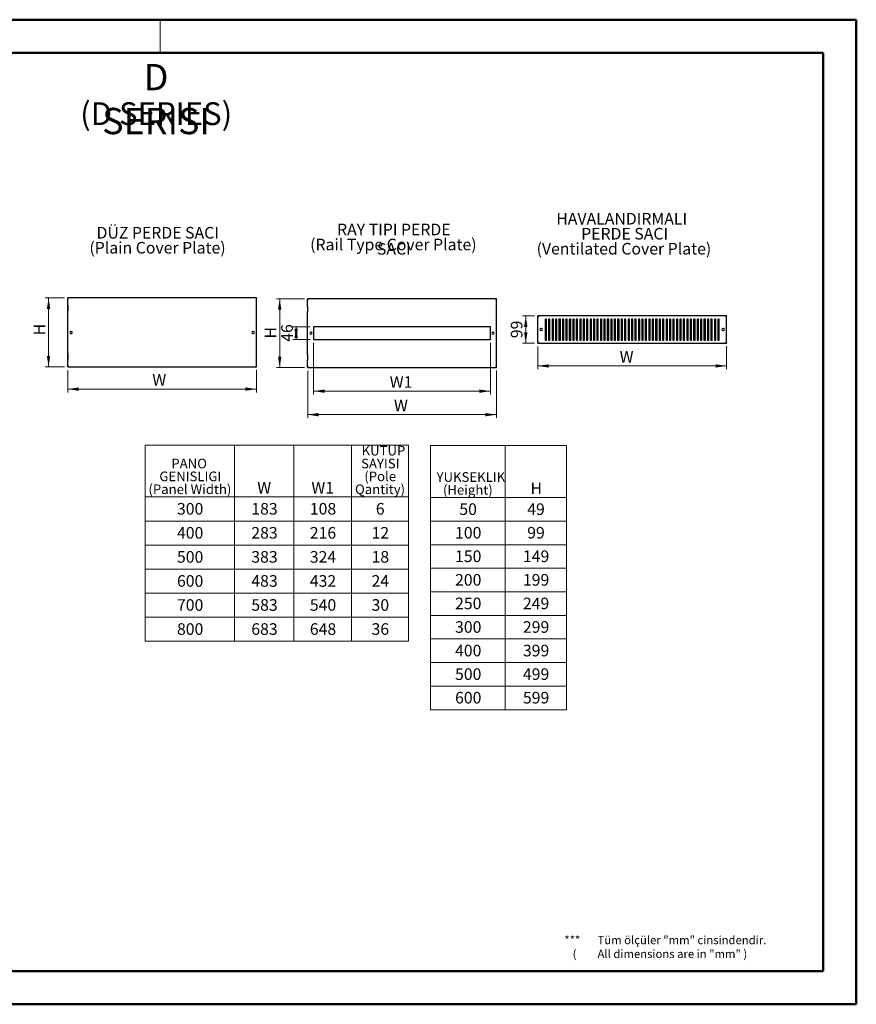
# Model space of a CAD drawing. Units: millimetres. Extents: x 1 to 5041, y 3 to 3567.
# Drawn here: x 2012 to 5041, y 3 to 3567 of the extents above; entities that cross this region are included whole.
import ezdxf

# ---------------------------------------------------------------- set-up
doc = ezdxf.new("R2010")
doc.units = ezdxf.units.MM
doc.header["$LTSCALE"] = 12
doc.styles.add('SLDTEXTSTYLE0', font='TXT', dxfattribs={"width": 0.75})
doc.styles.add('SLDTEXTSTYLE1', font='TXT', dxfattribs={"width": 0.75, "bigfont": 'bigfont'})
doc.dimstyles.new('SLDDIMSTYLE0', dxfattribs={"dimtxt": 42, "dimasz": 39.624, "dimexe": 0, "dimexo": 0.0625, "dimgap": 10.5, "dimtad": 1, "dimrnd": 1e-09, "dimzin": 12, "dimdsep": 46, "dimtxsty": 'SLDTEXTSTYLE0', "dimsah": 1, "dimcen": 0.09, "dimadec": 0, "dimazin": 3, "dimtfac": 1, "dimtofl": 0, "dimtmove": 0, "dimatfit": 3, "dimfxl": 1, "dimfrac": 2, "dimtolj": 1, "dimtzin": 12, "dimarcsym": 0})
doc.dimstyles.new('SLDDIMSTYLE1', dxfattribs={"dimtxt": 42, "dimasz": 39.624, "dimexe": 0, "dimexo": 0.0625, "dimgap": 10.5, "dimtad": 1, "dimdec": 0, "dimrnd": 1e-09, "dimzin": 12, "dimdsep": 46, "dimtxsty": 'SLDTEXTSTYLE0', "dimsah": 1, "dimcen": 0.09, "dimadec": 0, "dimazin": 3, "dimtfac": 1, "dimtdec": 0, "dimtofl": 0, "dimtmove": 0, "dimatfit": 3, "dimfxl": 1, "dimfrac": 2, "dimtolj": 1, "dimtzin": 12, "dimarcsym": 0})

# ---------------------------------------------------------------- blocks, each defined once
blk = doc.blocks.new('SW_NOTE_0')
at = {"color": 0, "linetype": 'Continuous', "lineweight": 0, "char_height": 42, "attachment_point": 2, "style": 'SLDTEXTSTYLE0'}
for s, insert in [('DÜZ PERDE SACI', (210, 54.1)), ('(Plain Cover Plate)', (209.3, -0.2))]:
    blk.add_mtext(s, dxfattribs=dict(at, insert=insert))
blk = doc.blocks.new('SW_NOTE_0_1')
at = {"color": 0, "linetype": 'Continuous', "lineweight": 0, "char_height": 42, "attachment_point": 2}
for s, insert, style in [('RAY {\\Ftxt,bigfont|c162;TIPI\\fArial|b0|i0|c162|p34; }PERDE SACI', (263.8, 54.1), 'SLDTEXTSTYLE1'), ('(Rail Type Cover Plate)', (262.1, -0.2), 'SLDTEXTSTYLE0')]:
    blk.add_mtext(s, dxfattribs=dict(at, insert=insert, style=style))
blk = doc.blocks.new('SW_NOTE_0_2')
at = {"color": 0, "linetype": 'Continuous', "lineweight": 0, "char_height": 42, "attachment_point": 2, "style": 'SLDTEXTSTYLE0'}
for s, insert in [('HAVALANDIRMALI', (238.9, 54.1)), ('PERDE SACI', (249.5, -0.2)), ('(Ventilated Cover Plate)', (246.9, -54.5))]:
    blk.add_mtext(s, dxfattribs=dict(at, insert=insert))
blk = doc.blocks.new('SW_NOTE_0_3')
at = {"color": 0, "linetype": 'Continuous', "lineweight": 0, "attachment_point": 2}
for s, insert, char_height, style in [('D SE{\\Ftxt,bigfont|c162;RISI}', (230.7, 122.8), 95.25, 'SLDTEXTSTYLE1'), ('(D SERIES)', (231, -15.7), 82.55, 'SLDTEXTSTYLE0')]:
    blk.add_mtext(s, dxfattribs=dict(at, insert=insert, char_height=char_height, style=style))
blk = doc.blocks.new('SW_TABLEANNOTATION_1')
at = {"color": 0, "linetype": 'Continuous', "lineweight": 18}
for p, q in [((0, 0), (0, -188.9)), ((0, 0), (269.9, 0)), ((269.9, 0), (269.9, -188.9)), ((269.9, 0), (491.3, 0)), ((491.3, 0), (491.3, -188.9)), ((0, -188.9), (0, -274.2)), ((0, -188.9), (269.9, -188.9)), ((269.9, -188.9), (269.9, -274.2)), ((269.9, -188.9), (491.3, -188.9)), ((491.3, -188.9), (491.3, -274.2)), ((0, -274.2), (0, -359.5)), ((0, -274.2), (269.9, -274.2)), ((269.9, -274.2), (269.9, -359.5)), ((269.9, -274.2), (491.3, -274.2)), ((491.3, -274.2), (491.3, -359.5)), ((0, -359.5), (0, -444.8)), ((0, -359.5), (269.9, -359.5)), ((269.9, -359.5), (269.9, -444.8)), ((269.9, -359.5), (491.3, -359.5)), ((491.3, -359.5), (491.3, -444.8)), ((0, -444.8), (0, -530.1)), ((0, -444.8), (269.9, -444.8)), ((269.9, -444.8), (269.9, -530.1)), ((269.9, -444.8), (491.3, -444.8)), ((491.3, -444.8), (491.3, -530.1)), ((0, -530.1), (0, -615.4)), ((0, -530.1), (269.9, -530.1)), ((269.9, -530.1), (269.9, -615.4)), ((269.9, -530.1), (491.3, -530.1)), ((491.3, -530.1), (491.3, -615.4)), ((0, -615.4), (0, -700.7)), ((0, -615.4), (269.9, -615.4)), ((269.9, -615.4), (269.9, -700.7)), ((269.9, -615.4), (491.3, -615.4)), ((491.3, -615.4), (491.3, -700.7)), ((0, -700.7), (0, -786)), ((0, -700.7), (269.9, -700.7)), ((269.9, -700.7), (269.9, -786)), ((269.9, -700.7), (491.3, -700.7)), ((491.3, -700.7), (491.3, -786)), ((0, -786), (0, -871.3)), ((0, -786), (269.9, -786)), ((269.9, -786), (269.9, -871.3)), ((269.9, -786), (491.3, -786)), ((491.3, -786), (491.3, -871.3)), ((0, -871.3), (0, -956.6)), ((0, -871.3), (269.9, -871.3)), ((269.9, -871.3), (269.9, -956.6)), ((269.9, -871.3), (491.3, -871.3)), ((491.3, -871.3), (491.3, -956.6)), ((0, -956.6), (269.9, -956.6)), ((269.9, -956.6), (491.3, -956.6))]:
    blk.add_line(p, q, dxfattribs=at)
at = {"color": 0, "linetype": 'Continuous', "lineweight": 0, "attachment_point": 1, "style": 'SLDTEXTSTYLE0'}
for s, insert, char_height in [('YUKSEKLIK', (21.4, -97), 34.92), ('(Height)', (44.6, -143.5), 34.92), ('H', (361.5, -134.4), 42), ('50', (103.9, -209.8), 42), ('49', (349.6, -209.8), 42), ('100', (88.4, -295.1), 42), ('99', (349.6, -295.1), 42), ('150', (88.4, -380.4), 42), ('149', (334, -380.4), 42), ('200', (88.4, -465.7), 42), ('199', (334, -465.7), 42), ('250', (88.4, -551), 42), ('249', (334, -551), 42), ('300', (88.4, -636.3), 42), ('299', (334, -636.3), 42), ('400', (88.4, -721.6), 42), ('399', (334, -721.6), 42), ('500', (88.4, -806.9), 42), ('499', (334, -806.9), 42), ('600', (88.4, -892.2), 42), ('599', (334, -892.2), 42)]:
    blk.add_mtext(s, dxfattribs=dict(at, insert=insert, char_height=char_height))
blk = doc.blocks.new('_D')
at = {"color": 7, "linetype": 'Continuous', "lineweight": 0, "transparency": 16777216}
for p, q in [((2186.4, 2298.2), (2186.4, 2217.4)), ((2869.4, 2299.3), (2869.4, 2217.4)), ((2186.4, 2229.4), (2869.4, 2229.4))]:
    blk.add_line(p, q, dxfattribs=at)
at = {"color": 7, "linetype": 'Continuous', "lineweight": 18, "transparency": 16777216}
for points in [[(2186.4, 2229.4), (2226.1, 2223.3), (2226.1, 2235.5)], [(2869.4, 2229.4), (2829.8, 2235.5), (2829.8, 2223.3)]]:
    blk.add_solid(points, dxfattribs=at)
at = {"color": 7, "linetype": 'Continuous', "lineweight": 18, "transparency": 16777216, "insert": (2492.5, 2283.6), "char_height": 42, "attachment_point": 1, "style": 'SLDTEXTSTYLE0'}
blk.add_mtext('W', dxfattribs=at)
blk = doc.blocks.new('_D_1')
at = {"color": 7, "linetype": 'Continuous', "lineweight": 0, "transparency": 16777216}
for p, q in [((2174.4, 2559.2), (2104.9, 2559.2)), ((2116.9, 2559.2), (2116.9, 2310.2)), ((2174.4, 2310.2), (2104.9, 2310.2))]:
    blk.add_line(p, q, dxfattribs=at)
at = {"color": 7, "linetype": 'Continuous', "lineweight": 18, "transparency": 16777216}
for points in [[(2116.9, 2559.2), (2110.8, 2519.6), (2123, 2519.6)], [(2116.9, 2310.2), (2123, 2349.8), (2110.8, 2349.8)]]:
    blk.add_solid(points, dxfattribs=at)
at = {"color": 7, "linetype": 'Continuous', "lineweight": 18, "transparency": 16777216, "insert": (2062.8, 2423.8), "char_height": 42, "attachment_point": 1, "rotation": 90, "style": 'SLDTEXTSTYLE0'}
blk.add_mtext('H', dxfattribs=at)
blk = doc.blocks.new('_D_2')
at = {"color": 7, "linetype": 'Continuous', "lineweight": 0, "transparency": 16777216}
for p, q in [((3042.9, 2556.2), (2941.6, 2556.2)), ((2953.6, 2556.2), (2953.6, 2307.2)), ((3042.9, 2307.2), (2941.6, 2307.2))]:
    blk.add_line(p, q, dxfattribs=at)
at = {"color": 7, "linetype": 'Continuous', "lineweight": 18, "transparency": 16777216}
for points in [[(2953.6, 2556.2), (2947.5, 2516.5), (2959.7, 2516.5)], [(2953.6, 2307.2), (2959.7, 2346.8), (2947.5, 2346.8)]]:
    blk.add_solid(points, dxfattribs=at)
at = {"color": 7, "linetype": 'Continuous', "lineweight": 18, "transparency": 16777216, "insert": (2899.5, 2412.5), "char_height": 42, "attachment_point": 1, "rotation": 90, "style": 'SLDTEXTSTYLE0'}
blk.add_mtext('H', dxfattribs=at)
blk = doc.blocks.new('_D_3')
at = {"color": 7, "linetype": 'Continuous', "lineweight": 0, "transparency": 16777216}
for p, q in [((3054.9, 2295.2), (3054.9, 2124.9)), ((3737.9, 2296.3), (3737.9, 2124.9)), ((3054.9, 2136.9), (3737.9, 2136.9))]:
    blk.add_line(p, q, dxfattribs=at)
at = {"color": 7, "linetype": 'Continuous', "lineweight": 18, "transparency": 16777216}
for points in [[(3054.9, 2136.9), (3094.5, 2130.8), (3094.5, 2143)], [(3737.9, 2136.9), (3698.2, 2143), (3698.2, 2130.8)]]:
    blk.add_solid(points, dxfattribs=at)
at = {"color": 7, "linetype": 'Continuous', "lineweight": 18, "transparency": 16777216, "insert": (3367.3, 2191), "char_height": 42, "attachment_point": 1, "style": 'SLDTEXTSTYLE0'}
blk.add_mtext('W', dxfattribs=at)
blk = doc.blocks.new('_D_4')
at = {"color": 7, "linetype": 'Continuous', "lineweight": 0, "transparency": 16777216}
for p, q in [((3076.4, 2396.7), (3076.4, 2210)), ((3716.4, 2396.7), (3716.4, 2210)), ((3716.4, 2222), (3076.4, 2222))]:
    blk.add_line(p, q, dxfattribs=at)
at = {"color": 7, "linetype": 'Continuous', "lineweight": 18, "transparency": 16777216}
for points in [[(3076.4, 2222), (3116, 2215.9), (3116, 2228.1)], [(3716.4, 2222), (3676.7, 2228.1), (3676.7, 2215.9)]]:
    blk.add_solid(points, dxfattribs=at)
at = {"color": 7, "linetype": 'Continuous', "lineweight": 18, "transparency": 16777216, "insert": (3351.8, 2276.2), "char_height": 42, "attachment_point": 1, "style": 'SLDTEXTSTYLE0'}
blk.add_mtext('W1', dxfattribs=at)
blk = doc.blocks.new('_D_5')
at = {"color": 7, "linetype": 'Continuous', "lineweight": 0, "transparency": 16777216}
for p, q in [((3064.4, 2454.7), (3001.3, 2454.7)), ((3013.3, 2408.7), (3013.3, 2454.7)), ((3064.4, 2408.7), (3001.3, 2408.7))]:
    blk.add_line(p, q, dxfattribs=at)
at = {"color": 7, "linetype": 'Continuous', "lineweight": 18, "transparency": 16777216}
for points in [[(3013.3, 2454.7), (3007.2, 2415), (3019.4, 2415)], [(3013.3, 2408.7), (3019.4, 2448.3), (3007.2, 2448.3)]]:
    blk.add_solid(points, dxfattribs=at)
at = {"color": 7, "linetype": 'Continuous', "lineweight": 18, "transparency": 16777216, "insert": (2959.2, 2400.6), "char_height": 42, "attachment_point": 1, "rotation": 90, "style": 'SLDTEXTSTYLE0'}
blk.add_mtext('46', dxfattribs=at)
blk = doc.blocks.new('_D_6')
at = {"color": 7, "linetype": 'Continuous', "lineweight": 0, "transparency": 16777216}
for p, q in [((3876, 2494.3), (3832.4, 2494.3)), ((3844.4, 2395.3), (3844.4, 2494.3)), ((3876, 2395.3), (3832.4, 2395.3))]:
    blk.add_line(p, q, dxfattribs=at)
at = {"color": 7, "linetype": 'Continuous', "lineweight": 18, "transparency": 16777216}
for points in [[(3844.4, 2494.3), (3838.3, 2454.6), (3850.5, 2454.6)], [(3844.4, 2395.3), (3850.5, 2434.9), (3838.3, 2434.9)]]:
    blk.add_solid(points, dxfattribs=at)
at = {"color": 7, "linetype": 'Continuous', "lineweight": 18, "transparency": 16777216, "insert": (3790.2, 2413.7), "char_height": 42, "attachment_point": 1, "rotation": 90, "style": 'SLDTEXTSTYLE0'}
blk.add_mtext('99', dxfattribs=at)
blk = doc.blocks.new('_D_7')
at = {"color": 7, "linetype": 'Continuous', "lineweight": 0, "transparency": 16777216}
for p, q in [((3888, 2383.3), (3888, 2301.3)), ((4571, 2384.4), (4571, 2301.3)), ((3888, 2313.3), (4571, 2313.3))]:
    blk.add_line(p, q, dxfattribs=at)
at = {"color": 7, "linetype": 'Continuous', "lineweight": 18, "transparency": 16777216}
for points in [[(3888, 2313.3), (3927.7, 2307.2), (3927.7, 2319.4)], [(4571, 2313.3), (4531.4, 2319.4), (4531.4, 2307.2)]]:
    blk.add_solid(points, dxfattribs=at)
at = {"color": 7, "linetype": 'Continuous', "lineweight": 18, "transparency": 16777216, "insert": (4184.2, 2367.4), "char_height": 42, "attachment_point": 1, "style": 'SLDTEXTSTYLE0'}
blk.add_mtext('W', dxfattribs=at)
blk = doc.blocks.new('SW_TABLEANNOTATION_0')
at = {"color": 0, "linetype": 'Continuous', "lineweight": 18}
for p, q in [((0, 0), (0, -187)), ((0, 0), (324.3, 0)), ((324.3, 0), (324.3, -187)), ((324.3, 0), (538.2, 0)), ((538.2, 0), (538.2, -187)), ((538.2, 0), (747.8, 0)), ((747.8, 0), (747.8, -187)), ((747.8, 0), (954.1, 0)), ((954.1, 0), (954.1, -187)), ((0, -187), (0, -274.1)), ((0, -187), (324.3, -187)), ((324.3, -187), (324.3, -274.1)), ((324.3, -187), (538.2, -187)), ((538.2, -187), (538.2, -274.1)), ((538.2, -187), (747.8, -187)), ((747.8, -187), (747.8, -274.1)), ((747.8, -187), (954.1, -187)), ((954.1, -187), (954.1, -274.1)), ((0, -274.1), (0, -361.1)), ((0, -274.1), (324.3, -274.1)), ((324.3, -274.1), (324.3, -361.1)), ((324.3, -274.1), (538.2, -274.1)), ((538.2, -274.1), (538.2, -361.1)), ((538.2, -274.1), (747.8, -274.1)), ((747.8, -274.1), (747.8, -361.1)), ((747.8, -274.1), (954.1, -274.1)), ((954.1, -274.1), (954.1, -361.1)), ((0, -361.1), (0, -448.2)), ((0, -361.1), (324.3, -361.1)), ((324.3, -361.1), (324.3, -448.2)), ((324.3, -361.1), (538.2, -361.1)), ((538.2, -361.1), (538.2, -448.2)), ((538.2, -361.1), (747.8, -361.1)), ((747.8, -361.1), (747.8, -448.2)), ((747.8, -361.1), (954.1, -361.1)), ((954.1, -361.1), (954.1, -448.2)), ((0, -448.2), (0, -535.2)), ((0, -448.2), (324.3, -448.2)), ((324.3, -448.2), (324.3, -535.2)), ((324.3, -448.2), (538.2, -448.2)), ((538.2, -448.2), (538.2, -535.2)), ((538.2, -448.2), (747.8, -448.2)), ((747.8, -448.2), (747.8, -535.2)), ((747.8, -448.2), (954.1, -448.2)), ((954.1, -448.2), (954.1, -535.2)), ((0, -535.2), (0, -622.3)), ((0, -535.2), (324.3, -535.2)), ((324.3, -535.2), (324.3, -622.3)), ((324.3, -535.2), (538.2, -535.2)), ((538.2, -535.2), (538.2, -622.3)), ((538.2, -535.2), (747.8, -535.2)), ((747.8, -535.2), (747.8, -622.3)), ((747.8, -535.2), (954.1, -535.2)), ((954.1, -535.2), (954.1, -622.3)), ((0, -622.3), (0, -709.4)), ((0, -622.3), (324.3, -622.3)), ((324.3, -622.3), (324.3, -709.4)), ((324.3, -622.3), (538.2, -622.3)), ((538.2, -622.3), (538.2, -709.4)), ((538.2, -622.3), (747.8, -622.3)), ((747.8, -622.3), (747.8, -709.4)), ((747.8, -622.3), (954.1, -622.3)), ((954.1, -622.3), (954.1, -709.4)), ((0, -709.4), (324.3, -709.4)), ((324.3, -709.4), (538.2, -709.4)), ((538.2, -709.4), (747.8, -709.4)), ((747.8, -709.4), (954.1, -709.4))]:
    blk.add_line(p, q, dxfattribs=at)
at = {"color": 0, "linetype": 'Continuous', "lineweight": 0, "attachment_point": 1, "style": 'SLDTEXTSTYLE0'}
for s, insert, char_height in [('KUTUP', (783.9, -1.9), 34.92), ('PANO', (95.1, -48.5), 34.92), ('SAYISI', (782.1, -48.5), 34.92), ('GENISLIGI', (51.8, -95), 34.92), ('(Pole', (793.7, -95), 34.92), ('(Panel Width)', (12.2, -141.6), 34.925), ('W', (406.1, -132.5), 42), ('W1', (602.1, -132.5), 42), ('Qantity)', (760.1, -141.6), 34.92), ('300', (115.6, -208.8), 42), ('183', (384.7, -208.8), 42), ('108', (596.5, -208.8), 42), ('6', (835.4, -208.8), 42), ('400', (115.6, -295.8), 42), ('283', (384.7, -295.8), 42), ('216', (596.5, -295.8), 42), ('12', (819.9, -295.8), 42), ('500', (115.6, -382.9), 42), ('383', (384.7, -382.9), 42), ('324', (596.5, -382.9), 42), ('18', (819.9, -382.9), 42), ('600', (115.6, -470), 42), ('483', (384.7, -470), 42), ('432', (596.5, -470), 42), ('24', (819.9, -470), 42), ('700', (115.6, -557), 42), ('583', (384.7, -557), 42), ('540', (596.5, -557), 42), ('30', (819.9, -557), 42), ('800', (115.6, -644.1), 42), ('683', (384.7, -644.1), 42), ('648', (596.5, -644.1), 42), ('36', (819.9, -644.1), 42)]:
    blk.add_mtext(s, dxfattribs=dict(at, insert=insert, char_height=char_height))

msp = doc.modelspace()

# ---------------------------------------------------------------- linework, layer by layer
at = {"color": 7, "linetype": 'Continuous', "lineweight": 50}
for p, q in [((0.946, 3566.577), (5040.946, 3566.577)), ((5040.946, 2.577), (5040.946, 3566.577)), ((300.946, 3446.577), (4920.946, 3446.577)), ((4920.946, 3446.577), (4920.946, 122.577)), ((300.946, 122.577), (4920.946, 122.577)), ((0.946, 2.577), (5040.946, 2.577))]:
    msp.add_line(p, q, dxfattribs=at)
at = {"color": 7, "linetype": 'Continuous', "lineweight": 18}
msp.add_line((2520.946, 3566.577), (2520.946, 3446.577), dxfattribs=at)
at = {"color": 7, "linetype": 'Continuous', "lineweight": 25}
for p, q in [((2869.439, 2559.215), (2186.439, 2559.215)), ((2186.439, 2559.215), (2186.439, 2558.215)), ((2186.439, 2532.715), (2186.439, 2558.115)), ((2186.439, 2558.115), (2186.987, 2558.115)), ((2187.113, 2532.715), (2186.439, 2532.715)), ((2186.439, 2532.715), (2186.439, 2512.215)), ((2187.113, 2512.215), (2187.113, 2532.715)), ((2869.439, 2532.715), (2868.764, 2532.715)), ((2868.764, 2532.715), (2868.764, 2512.215)), ((2869.439, 2558.115), (2868.986, 2558.115)), ((2869.439, 2559.215), (2869.439, 2558.215)), ((2869.439, 2532.715), (2869.439, 2558.115)), ((2869.439, 2512.215), (2869.439, 2532.715)), ((3737.862, 2556.167), (3054.862, 2556.167)), ((3054.862, 2556.167), (3054.862, 2555.167)), ((3054.862, 2529.667), (3054.862, 2555.067)), ((3054.862, 2555.067), (3055.411, 2555.067)), ((3737.862, 2555.067), (3737.314, 2555.067)), ((3737.862, 2556.167), (3737.862, 2555.167)), ((3737.862, 2529.667), (3737.862, 2555.067)), ((2186.439, 2357.215), (2186.439, 2512.215)), ((2186.439, 2512.215), (2187.113, 2512.215)), ((2868.764, 2512.215), (2869.439, 2512.215)), ((2869.439, 2357.215), (2869.439, 2512.215)), ((3055.537, 2529.667), (3054.862, 2529.667)), ((3054.862, 2529.667), (3054.862, 2509.167)), ((3054.862, 2354.167), (3054.862, 2509.167)), ((3054.862, 2509.167), (3055.537, 2509.167)), ((3055.537, 2509.167), (3055.537, 2529.667)), ((3737.862, 2529.667), (3737.188, 2529.667)), ((3737.188, 2529.667), (3737.188, 2509.167)), ((3737.188, 2509.167), (3737.862, 2509.167)), ((3737.862, 2509.167), (3737.862, 2529.667)), ((3737.862, 2354.167), (3737.862, 2509.167)), ((4571.031, 2494.257), (3888.031, 2494.257)), ((3888.031, 2494.257), (3888.031, 2493.257)), ((3888.031, 2493.157), (3888.579, 2493.157)), ((3888.031, 2396.357), (3888.031, 2493.157)), ((3919.531, 2482.857), (3914.531, 2482.857)), ((3914.531, 2482.857), (3914.531, 2406.657)), ((3919.531, 2406.657), (3919.531, 2482.857)), ((3932.031, 2482.857), (3927.031, 2482.857)), ((3927.031, 2482.857), (3927.031, 2406.657)), ((3932.031, 2406.657), (3932.031, 2482.857)), ((3944.531, 2482.857), (3939.531, 2482.857)), ((3939.531, 2482.857), (3939.531, 2406.657)), ((3944.531, 2406.657), (3944.531, 2482.857)), ((3957.031, 2482.857), (3952.031, 2482.857)), ((3952.031, 2482.857), (3952.031, 2406.657)), ((3957.031, 2406.657), (3957.031, 2482.857)), ((3969.531, 2482.857), (3964.531, 2482.857)), ((3964.531, 2482.857), (3964.531, 2406.657)), ((3969.531, 2406.657), (3969.531, 2482.857)), ((3982.031, 2482.857), (3977.031, 2482.857)), ((3977.031, 2482.857), (3977.031, 2406.657)), ((3982.031, 2406.657), (3982.031, 2482.857)), ((3994.531, 2482.857), (3989.531, 2482.857)), ((3989.531, 2482.857), (3989.531, 2406.657)), ((3994.531, 2406.657), (3994.531, 2482.857)), ((4007.031, 2482.857), (4002.031, 2482.857)), ((4002.031, 2482.857), (4002.031, 2406.657)), ((4007.031, 2406.657), (4007.031, 2482.857)), ((4019.531, 2482.857), (4014.531, 2482.857)), ((4014.531, 2482.857), (4014.531, 2406.657)), ((4019.531, 2406.657), (4019.531, 2482.857)), ((4032.031, 2482.857), (4027.031, 2482.857)), ((4027.031, 2482.857), (4027.031, 2406.657)), ((4032.031, 2406.657), (4032.031, 2482.857)), ((4044.531, 2482.857), (4039.531, 2482.857)), ((4039.531, 2482.857), (4039.531, 2406.657)), ((4044.531, 2406.657), (4044.531, 2482.857)), ((4057.031, 2482.857), (4052.031, 2482.857)), ((4052.031, 2482.857), (4052.031, 2406.657)), ((4057.031, 2406.657), (4057.031, 2482.857)), ((4069.531, 2482.857), (4064.531, 2482.857)), ((4064.531, 2482.857), (4064.531, 2406.657)), ((4069.531, 2406.657), (4069.531, 2482.857)), ((4082.031, 2482.857), (4077.031, 2482.857)), ((4077.031, 2482.857), (4077.031, 2406.657)), ((4082.031, 2406.657), (4082.031, 2482.857)), ((4094.531, 2482.857), (4089.531, 2482.857)), ((4089.531, 2482.857), (4089.531, 2406.657)), ((4094.531, 2406.657), (4094.531, 2482.857)), ((4107.031, 2482.857), (4102.031, 2482.857)), ((4102.031, 2482.857), (4102.031, 2406.657)), ((4107.031, 2406.657), (4107.031, 2482.857)), ((4119.531, 2482.857), (4114.531, 2482.857)), ((4114.531, 2482.857), (4114.531, 2406.657)), ((4119.531, 2406.657), (4119.531, 2482.857)), ((4132.031, 2482.857), (4127.031, 2482.857)), ((4127.031, 2482.857), (4127.031, 2406.657)), ((4132.031, 2406.657), (4132.031, 2482.857)), ((4144.531, 2482.857), (4139.531, 2482.857)), ((4139.531, 2482.857), (4139.531, 2406.657)), ((4144.531, 2406.657), (4144.531, 2482.857)), ((4157.031, 2482.857), (4152.031, 2482.857)), ((4152.031, 2482.857), (4152.031, 2406.657)), ((4157.031, 2406.657), (4157.031, 2482.857)), ((4169.531, 2482.857), (4164.531, 2482.857)), ((4164.531, 2482.857), (4164.531, 2406.657)), ((4169.531, 2406.657), (4169.531, 2482.857)), ((4182.031, 2482.857), (4177.031, 2482.857)), ((4177.031, 2482.857), (4177.031, 2406.657)), ((4182.031, 2406.657), (4182.031, 2482.857)), ((4194.531, 2482.857), (4189.531, 2482.857)), ((4189.531, 2482.857), (4189.531, 2406.657)), ((4194.531, 2406.657), (4194.531, 2482.857)), ((4207.031, 2482.857), (4202.031, 2482.857)), ((4202.031, 2482.857), (4202.031, 2406.657)), ((4207.031, 2406.657), (4207.031, 2482.857)), ((4219.531, 2482.857), (4214.531, 2482.857)), ((4214.531, 2482.857), (4214.531, 2406.657)), ((4219.531, 2406.657), (4219.531, 2482.857)), ((4232.031, 2482.857), (4227.031, 2482.857)), ((4227.031, 2482.857), (4227.031, 2406.657)), ((4232.031, 2406.657), (4232.031, 2482.857)), ((4244.531, 2482.857), (4239.531, 2482.857)), ((4239.531, 2482.857), (4239.531, 2406.657)), ((4244.531, 2406.657), (4244.531, 2482.857)), ((4257.031, 2482.857), (4252.031, 2482.857)), ((4252.031, 2482.857), (4252.031, 2406.657)), ((4257.031, 2406.657), (4257.031, 2482.857)), ((4269.531, 2482.857), (4264.531, 2482.857)), ((4264.531, 2482.857), (4264.531, 2406.657)), ((4269.531, 2406.657), (4269.531, 2482.857)), ((4282.031, 2482.857), (4277.031, 2482.857)), ((4277.031, 2482.857), (4277.031, 2406.657)), ((4282.031, 2406.657), (4282.031, 2482.857)), ((4294.531, 2482.857), (4289.531, 2482.857)), ((4289.531, 2482.857), (4289.531, 2406.657)), ((4294.531, 2406.657), (4294.531, 2482.857)), ((4307.031, 2482.857), (4302.031, 2482.857)), ((4302.031, 2482.857), (4302.031, 2406.657)), ((4307.031, 2406.657), (4307.031, 2482.857)), ((4319.531, 2482.857), (4314.531, 2482.857)), ((4314.531, 2482.857), (4314.531, 2406.657)), ((4319.531, 2406.657), (4319.531, 2482.857)), ((4332.031, 2482.857), (4327.031, 2482.857)), ((4327.031, 2482.857), (4327.031, 2406.657)), ((4332.031, 2406.657), (4332.031, 2482.857)), ((4344.531, 2482.857), (4339.531, 2482.857)), ((4339.531, 2482.857), (4339.531, 2406.657)), ((4344.531, 2406.657), (4344.531, 2482.857)), ((4357.031, 2482.857), (4352.031, 2482.857)), ((4352.031, 2482.857), (4352.031, 2406.657)), ((4357.031, 2406.657), (4357.031, 2482.857)), ((4369.531, 2482.857), (4364.531, 2482.857)), ((4364.531, 2482.857), (4364.531, 2406.657)), ((4369.531, 2406.657), (4369.531, 2482.857)), ((4382.031, 2482.857), (4377.031, 2482.857)), ((4377.031, 2482.857), (4377.031, 2406.657)), ((4382.031, 2406.657), (4382.031, 2482.857)), ((4394.531, 2482.857), (4389.531, 2482.857)), ((4389.531, 2482.857), (4389.531, 2406.657)), ((4394.531, 2406.657), (4394.531, 2482.857)), ((4407.031, 2482.857), (4402.031, 2482.857)), ((4402.031, 2482.857), (4402.031, 2406.657)), ((4407.031, 2406.657), (4407.031, 2482.857)), ((4419.531, 2482.857), (4414.531, 2482.857)), ((4414.531, 2482.857), (4414.531, 2406.657)), ((4419.531, 2406.657), (4419.531, 2482.857)), ((4432.031, 2482.857), (4427.031, 2482.857)), ((4427.031, 2482.857), (4427.031, 2406.657)), ((4432.031, 2406.657), (4432.031, 2482.857)), ((4444.531, 2482.857), (4439.531, 2482.857)), ((4439.531, 2482.857), (4439.531, 2406.657)), ((4444.531, 2406.657), (4444.531, 2482.857)), ((4457.031, 2482.857), (4452.031, 2482.857)), ((4452.031, 2482.857), (4452.031, 2406.657)), ((4457.031, 2406.657), (4457.031, 2482.857)), ((4469.531, 2482.857), (4464.531, 2482.857)), ((4464.531, 2482.857), (4464.531, 2406.657)), ((4469.531, 2406.657), (4469.531, 2482.857)), ((4482.031, 2482.857), (4477.031, 2482.857)), ((4477.031, 2482.857), (4477.031, 2406.657)), ((4482.031, 2406.657), (4482.031, 2482.857)), ((4494.531, 2482.857), (4489.531, 2482.857)), ((4489.531, 2482.857), (4489.531, 2406.657)), ((4494.531, 2406.657), (4494.531, 2482.857)), ((4507.031, 2482.857), (4502.031, 2482.857)), ((4502.031, 2482.857), (4502.031, 2406.657)), ((4507.031, 2406.657), (4507.031, 2482.857)), ((4519.531, 2482.857), (4514.531, 2482.857)), ((4514.531, 2482.857), (4514.531, 2406.657)), ((4519.531, 2406.657), (4519.531, 2482.857)), ((4532.031, 2482.857), (4527.031, 2482.857)), ((4527.031, 2482.857), (4527.031, 2406.657)), ((4532.031, 2406.657), (4532.031, 2482.857)), ((4544.531, 2482.857), (4539.531, 2482.857)), ((4539.531, 2482.857), (4539.531, 2406.657)), ((4544.531, 2406.657), (4544.531, 2482.857)), ((4571.031, 2493.157), (4570.579, 2493.157)), ((4571.031, 2494.257), (4571.031, 2493.257)), ((4571.031, 2396.357), (4571.031, 2493.157)), ((2199.439, 2438.215), (2197.439, 2438.215)), ((2197.439, 2431.215), (2199.439, 2431.215)), ((2858.439, 2438.215), (2856.439, 2438.215)), ((2856.439, 2431.215), (2858.439, 2431.215)), ((3067.862, 2435.167), (3065.862, 2435.167)), ((3065.862, 2428.167), (3067.862, 2428.167)), ((3716.362, 2454.667), (3076.362, 2454.667)), ((3076.362, 2454.667), (3076.362, 2408.667)), ((3716.362, 2408.667), (3716.362, 2454.667)), ((3726.862, 2435.167), (3724.862, 2435.167)), ((3724.862, 2428.167), (3726.862, 2428.167)), ((3901.031, 2448.257), (3899.031, 2448.257)), ((3899.031, 2441.257), (3901.031, 2441.257)), ((4560.031, 2448.257), (4558.031, 2448.257)), ((4558.031, 2441.257), (4560.031, 2441.257)), ((3076.362, 2408.667), (3716.362, 2408.667)), ((3888.031, 2396.357), (3888.484, 2396.357)), ((3888.031, 2395.257), (3888.031, 2396.257)), ((3888.031, 2395.257), (4571.031, 2395.257)), ((3914.531, 2406.657), (3919.531, 2406.657)), ((3927.031, 2406.657), (3932.031, 2406.657)), ((3939.531, 2406.657), (3944.531, 2406.657)), ((3952.031, 2406.657), (3957.031, 2406.657)), ((3964.531, 2406.657), (3969.531, 2406.657)), ((3977.031, 2406.657), (3982.031, 2406.657)), ((3989.531, 2406.657), (3994.531, 2406.657)), ((4002.031, 2406.657), (4007.031, 2406.657)), ((4014.531, 2406.657), (4019.531, 2406.657)), ((4027.031, 2406.657), (4032.031, 2406.657)), ((4039.531, 2406.657), (4044.531, 2406.657)), ((4052.031, 2406.657), (4057.031, 2406.657)), ((4064.531, 2406.657), (4069.531, 2406.657)), ((4077.031, 2406.657), (4082.031, 2406.657)), ((4089.531, 2406.657), (4094.531, 2406.657)), ((4102.031, 2406.657), (4107.031, 2406.657)), ((4114.531, 2406.657), (4119.531, 2406.657)), ((4127.031, 2406.657), (4132.031, 2406.657)), ((4139.531, 2406.657), (4144.531, 2406.657)), ((4152.031, 2406.657), (4157.031, 2406.657)), ((4164.531, 2406.657), (4169.531, 2406.657)), ((4177.031, 2406.657), (4182.031, 2406.657)), ((4189.531, 2406.657), (4194.531, 2406.657)), ((4202.031, 2406.657), (4207.031, 2406.657)), ((4214.531, 2406.657), (4219.531, 2406.657)), ((4227.031, 2406.657), (4232.031, 2406.657)), ((4239.531, 2406.657), (4244.531, 2406.657)), ((4252.031, 2406.657), (4257.031, 2406.657)), ((4264.531, 2406.657), (4269.531, 2406.657)), ((4277.031, 2406.657), (4282.031, 2406.657)), ((4289.531, 2406.657), (4294.531, 2406.657)), ((4302.031, 2406.657), (4307.031, 2406.657)), ((4314.531, 2406.657), (4319.531, 2406.657)), ((4327.031, 2406.657), (4332.031, 2406.657)), ((4339.531, 2406.657), (4344.531, 2406.657)), ((4352.031, 2406.657), (4357.031, 2406.657)), ((4364.531, 2406.657), (4369.531, 2406.657)), ((4377.031, 2406.657), (4382.031, 2406.657)), ((4389.531, 2406.657), (4394.531, 2406.657)), ((4402.031, 2406.657), (4407.031, 2406.657)), ((4414.531, 2406.657), (4419.531, 2406.657)), ((4427.031, 2406.657), (4432.031, 2406.657)), ((4439.531, 2406.657), (4444.531, 2406.657)), ((4452.031, 2406.657), (4457.031, 2406.657)), ((4464.531, 2406.657), (4469.531, 2406.657)), ((4477.031, 2406.657), (4482.031, 2406.657)), ((4489.531, 2406.657), (4494.531, 2406.657)), ((4502.031, 2406.657), (4507.031, 2406.657)), ((4514.531, 2406.657), (4519.531, 2406.657)), ((4527.031, 2406.657), (4532.031, 2406.657)), ((4539.531, 2406.657), (4544.531, 2406.657)), ((4571.031, 2396.357), (4570.483, 2396.357)), ((4571.031, 2395.257), (4571.031, 2396.257)), ((2187.113, 2357.215), (2186.439, 2357.215)), ((2186.439, 2357.215), (2186.439, 2336.715)), ((2187.113, 2336.715), (2187.113, 2357.215)), ((2869.439, 2357.215), (2868.764, 2357.215)), ((2868.764, 2357.215), (2868.764, 2336.715)), ((2869.439, 2336.715), (2869.439, 2357.215)), ((3055.537, 2354.167), (3054.862, 2354.167)), ((3054.862, 2354.167), (3054.862, 2333.667)), ((3055.537, 2333.667), (3055.537, 2354.167)), ((3737.862, 2354.167), (3737.188, 2354.167)), ((3737.188, 2354.167), (3737.188, 2333.667)), ((3737.862, 2333.667), (3737.862, 2354.167)), ((2186.439, 2311.315), (2186.439, 2336.715)), ((2186.439, 2336.715), (2187.113, 2336.715)), ((2868.764, 2336.715), (2869.439, 2336.715)), ((2869.439, 2311.315), (2869.439, 2336.715)), ((3054.862, 2308.267), (3054.862, 2333.667)), ((3054.862, 2333.667), (3055.537, 2333.667)), ((3737.188, 2333.667), (3737.862, 2333.667)), ((3737.862, 2308.267), (3737.862, 2333.667)), ((2186.439, 2311.315), (2186.891, 2311.315)), ((2186.439, 2310.215), (2186.439, 2311.215)), ((2186.439, 2310.215), (2869.439, 2310.215)), ((2869.439, 2311.315), (2868.89, 2311.315)), ((2869.439, 2310.215), (2869.439, 2311.215)), ((3054.862, 2308.267), (3055.41, 2308.267)), ((3054.862, 2307.167), (3054.862, 2308.167)), ((3054.862, 2307.167), (3737.862, 2307.167)), ((3737.862, 2308.267), (3737.314, 2308.267)), ((3737.862, 2307.167), (3737.862, 2308.167))]:
    msp.add_line(p, q, dxfattribs=at)
for centre, start, end in [((2197.439, 2434.715), 90, 270), ((2199.439, 2434.715), 270, 90), ((2856.439, 2434.715), 90, 270), ((2858.439, 2434.715), 270, 90), ((3065.862, 2431.667), 90, 270), ((3067.862, 2431.667), 270, 90), ((3724.862, 2431.667), 90, 270), ((3726.862, 2431.667), 270, 90), ((3899.031, 2444.757), 90, 270), ((3901.031, 2444.757), 270, 90), ((4558.031, 2444.757), 90, 270), ((4560.031, 2444.757), 270, 90)]:
    msp.add_arc(centre, 3.5, start, end, dxfattribs=at)
for points, knots in [([(2188.739, 2556.915), (2188.545, 2557.219), (2188.356, 2557.516), (2187.97, 2558.076), (2187.781, 2558.327), (2187.395, 2558.756), (2187.207, 2558.924), (2186.82, 2559.156), (2186.632, 2559.215), (2186.439, 2559.215)], [0, 0, 0, 0, 0.25, 0.25, 0.5, 0.5, 0.75, 0.75, 1, 1, 1, 1]), ([(2188.739, 2556.915), (2188.545, 2557.087), (2188.356, 2557.255), (2188.068, 2557.491), (2187.971, 2557.567), (2187.779, 2557.709), (2187.683, 2557.775), (2187.397, 2557.955), (2187.203, 2558.052), (2186.821, 2558.181), (2186.632, 2558.215), (2186.439, 2558.215)], [0, 0, 0, 0, 0.25, 0.25, 0.375, 0.375, 0.5, 0.5, 0.75, 0.75, 1, 1, 1, 1]), ([(2186.439, 2558.115), (2186.439, 2558.015), (2186.498, 2557.915), (2186.729, 2557.715), (2186.899, 2557.615), (2187.325, 2557.415), (2187.58, 2557.315), (2188.136, 2557.115), (2188.437, 2557.015), (2188.739, 2556.915)], [0, 0, 0, 0, 0.25, 0.25, 0.5, 0.5, 0.75, 0.75, 1, 1, 1, 1]), ([(2187.528, 2557.844), (2187.531, 2557.834), (2187.564, 2557.725), (2187.808, 2557.515), (2188.225, 2557.215), (2188.567, 2557.015), (2188.739, 2556.915)], [0, 0, 0, 0, 0.03066243, 0.35377495, 0.67688748, 1, 1, 1, 1]), ([(2869.439, 2559.215), (2869.245, 2559.215), (2869.056, 2559.156), (2868.67, 2558.924), (2868.482, 2558.756), (2868.095, 2558.327), (2867.907, 2558.076), (2867.52, 2557.515), (2867.332, 2557.219), (2867.139, 2556.915)], [0, 0, 0, 0, 0.25, 0.25, 0.5, 0.5, 0.75, 0.75, 1, 1, 1, 1]), ([(2869.439, 2558.215), (2869.245, 2558.215), (2869.056, 2558.181), (2868.768, 2558.084), (2868.671, 2558.043), (2868.479, 2557.948), (2868.383, 2557.894), (2868.097, 2557.714), (2867.903, 2557.568), (2867.521, 2557.255), (2867.332, 2557.087), (2867.139, 2556.915)], [0, 0, 0, 0, 0.25, 0.25, 0.375, 0.375, 0.5, 0.5, 0.75, 0.75, 1, 1, 1, 1]), ([(2867.139, 2556.915), (2867.44, 2557.015), (2867.741, 2557.115), (2868.297, 2557.315), (2868.552, 2557.415), (2868.978, 2557.615), (2869.148, 2557.715), (2869.379, 2557.915), (2869.439, 2558.015), (2869.439, 2558.115)], [0, 0, 0, 0, 0.25, 0.25, 0.5, 0.5, 0.75, 0.75, 1, 1, 1, 1]), ([(2867.139, 2556.915), (2867.31, 2557.015), (2867.652, 2557.215), (2868.069, 2557.515), (2868.312, 2557.724), (2868.345, 2557.832), (2868.348, 2557.841)], [0, 0, 0, 0, 0.32419497, 0.64838994, 0.97258491, 1, 1, 1, 1]), ([(3057.162, 2553.867), (3056.969, 2554.171), (3056.78, 2554.468), (3056.394, 2555.028), (3056.205, 2555.279), (3055.819, 2555.709), (3055.631, 2555.876), (3055.244, 2556.108), (3055.056, 2556.167), (3054.862, 2556.167)], [0, 0, 0, 0, 0.25, 0.25, 0.5, 0.5, 0.75, 0.75, 1, 1, 1, 1]), ([(3057.162, 2553.867), (3056.969, 2554.039), (3056.779, 2554.207), (3056.492, 2554.443), (3056.395, 2554.52), (3056.203, 2554.661), (3056.107, 2554.727), (3055.821, 2554.907), (3055.627, 2555.004), (3055.245, 2555.134), (3055.056, 2555.167), (3054.862, 2555.167)], [0, 0, 0, 0, 0.25, 0.25, 0.375, 0.375, 0.5, 0.5, 0.75, 0.75, 1, 1, 1, 1]), ([(3054.862, 2555.067), (3054.862, 2554.967), (3054.922, 2554.867), (3055.153, 2554.667), (3055.323, 2554.567), (3055.749, 2554.367), (3056.004, 2554.267), (3056.56, 2554.067), (3056.861, 2553.967), (3057.162, 2553.867)], [0, 0, 0, 0, 0.25, 0.25, 0.5, 0.5, 0.75, 0.75, 1, 1, 1, 1]), ([(3055.943, 2554.822), (3055.949, 2554.804), (3055.982, 2554.686), (3056.23, 2554.467), (3056.649, 2554.167), (3056.991, 2553.967), (3057.162, 2553.867)], [0, 0, 0, 0, 0.05750235, 0.37166824, 0.68583412, 1, 1, 1, 1]), ([(3737.862, 2556.167), (3737.669, 2556.167), (3737.48, 2556.108), (3737.094, 2555.876), (3736.906, 2555.708), (3736.519, 2555.279), (3736.331, 2555.028), (3735.944, 2554.467), (3735.756, 2554.171), (3735.562, 2553.867)], [0, 0, 0, 0, 0.25, 0.25, 0.5, 0.5, 0.75, 0.75, 1, 1, 1, 1]), ([(3737.862, 2555.167), (3737.669, 2555.167), (3737.479, 2555.134), (3737.192, 2555.036), (3737.095, 2554.995), (3736.903, 2554.9), (3736.807, 2554.846), (3736.521, 2554.666), (3736.327, 2554.52), (3735.945, 2554.207), (3735.756, 2554.039), (3735.562, 2553.867)], [0, 0, 0, 0, 0.25, 0.25, 0.375, 0.375, 0.5, 0.5, 0.75, 0.75, 1, 1, 1, 1]), ([(3735.562, 2553.867), (3735.864, 2553.967), (3736.164, 2554.067), (3736.721, 2554.267), (3736.976, 2554.367), (3737.402, 2554.567), (3737.572, 2554.667), (3737.803, 2554.867), (3737.862, 2554.967), (3737.862, 2555.067)], [0, 0, 0, 0, 0.25, 0.25, 0.5, 0.5, 0.75, 0.75, 1, 1, 1, 1]), ([(3735.562, 2553.867), (3735.733, 2553.967), (3736.076, 2554.167), (3736.495, 2554.467), (3736.744, 2554.687), (3736.778, 2554.807), (3736.783, 2554.827)], [0, 0, 0, 0, 0.31252533, 0.62505066, 0.93757599, 1, 1, 1, 1]), ([(3890.331, 2491.957), (3890.138, 2492.261), (3889.948, 2492.558), (3889.563, 2493.118), (3889.374, 2493.369), (3888.988, 2493.798), (3888.799, 2493.966), (3888.413, 2494.198), (3888.225, 2494.257), (3888.031, 2494.257)], [0, 0, 0, 0, 0.25, 0.25, 0.5, 0.5, 0.75, 0.75, 1, 1, 1, 1]), ([(3890.331, 2491.957), (3890.138, 2492.129), (3889.948, 2492.297), (3889.661, 2492.533), (3889.564, 2492.609), (3889.371, 2492.751), (3889.276, 2492.817), (3888.99, 2492.997), (3888.796, 2493.094), (3888.414, 2493.223), (3888.225, 2493.257), (3888.031, 2493.257)], [0, 0, 0, 0, 0.25, 0.25, 0.375, 0.375, 0.5, 0.5, 0.75, 0.75, 1, 1, 1, 1]), ([(3888.031, 2493.157), (3888.031, 2493.057), (3888.091, 2492.957), (3888.321, 2492.757), (3888.492, 2492.657), (3888.918, 2492.457), (3889.173, 2492.357), (3889.729, 2492.157), (3890.03, 2492.057), (3890.331, 2491.957)], [0, 0, 0, 0, 0.25, 0.25, 0.5, 0.5, 0.75, 0.75, 1, 1, 1, 1]), ([(3889.121, 2492.886), (3889.124, 2492.876), (3889.157, 2492.767), (3889.4, 2492.557), (3889.818, 2492.257), (3890.16, 2492.057), (3890.331, 2491.957)], [0, 0, 0, 0, 0.030662427, 0.353774952, 0.676887476, 1, 1, 1, 1]), ([(4571.031, 2494.257), (4570.838, 2494.257), (4570.649, 2494.198), (4570.263, 2493.966), (4570.074, 2493.798), (4569.688, 2493.369), (4569.5, 2493.118), (4569.113, 2492.557), (4568.925, 2492.261), (4568.731, 2491.957)], [0, 0, 0, 0, 0.25, 0.25, 0.5, 0.5, 0.75, 0.75, 1, 1, 1, 1]), ([(4571.031, 2493.257), (4570.838, 2493.257), (4570.648, 2493.223), (4570.361, 2493.126), (4570.264, 2493.085), (4570.071, 2492.99), (4569.976, 2492.936), (4569.69, 2492.756), (4569.496, 2492.61), (4569.114, 2492.297), (4568.925, 2492.129), (4568.731, 2491.957)], [0, 0, 0, 0, 0.25, 0.25, 0.375, 0.375, 0.5, 0.5, 0.75, 0.75, 1, 1, 1, 1]), ([(4568.731, 2491.957), (4569.032, 2492.057), (4569.333, 2492.157), (4569.889, 2492.357), (4570.145, 2492.457), (4570.57, 2492.657), (4570.741, 2492.757), (4570.971, 2492.957), (4571.031, 2493.057), (4571.031, 2493.157)], [0, 0, 0, 0, 0.25, 0.25, 0.5, 0.5, 0.75, 0.75, 1, 1, 1, 1]), ([(4568.731, 2491.957), (4568.902, 2492.057), (4569.245, 2492.257), (4569.662, 2492.557), (4569.905, 2492.766), (4569.938, 2492.874), (4569.941, 2492.883)], [0, 0, 0, 0, 0.32419497, 0.64838994, 0.97258491, 1, 1, 1, 1]), ([(3888.031, 2395.257), (3888.225, 2395.257), (3888.414, 2395.316), (3888.8, 2395.549), (3888.988, 2395.716), (3889.375, 2396.146), (3889.563, 2396.396), (3889.949, 2396.957), (3890.138, 2397.253), (3890.331, 2397.557)], [0, 0, 0, 0, 0.25, 0.25, 0.5, 0.5, 0.75, 0.75, 1, 1, 1, 1]), ([(3888.031, 2396.257), (3888.225, 2396.257), (3888.414, 2396.291), (3888.702, 2396.389), (3888.799, 2396.429), (3888.991, 2396.524), (3889.086, 2396.578), (3889.373, 2396.758), (3889.567, 2396.904), (3889.948, 2397.218), (3890.138, 2397.385), (3890.331, 2397.557)], [0, 0, 0, 0, 0.25, 0.25, 0.375, 0.375, 0.5, 0.5, 0.75, 0.75, 1, 1, 1, 1]), ([(3890.331, 2397.557), (3890.03, 2397.457), (3889.729, 2397.357), (3889.173, 2397.157), (3888.918, 2397.057), (3888.492, 2396.857), (3888.321, 2396.757), (3888.091, 2396.557), (3888.031, 2396.457), (3888.031, 2396.357)], [0, 0, 0, 0, 0.25, 0.25, 0.5, 0.5, 0.75, 0.75, 1, 1, 1, 1]), ([(3890.331, 2397.557), (3890.16, 2397.457), (3889.817, 2397.257), (3889.401, 2396.957), (3889.158, 2396.749), (3889.124, 2396.64), (3889.122, 2396.632)], [0, 0, 0, 0, 0.32419497, 0.64838994, 0.97258491, 1, 1, 1, 1]), ([(4571.031, 2396.357), (4571.031, 2396.457), (4570.971, 2396.557), (4570.741, 2396.757), (4570.57, 2396.857), (4570.145, 2397.057), (4569.889, 2397.157), (4569.333, 2397.357), (4569.032, 2397.457), (4568.731, 2397.557)], [0, 0, 0, 0, 0.25, 0.25, 0.5, 0.5, 0.75, 0.75, 1, 1, 1, 1]), ([(4568.731, 2397.557), (4568.925, 2397.385), (4569.114, 2397.217), (4569.402, 2396.981), (4569.499, 2396.905), (4569.691, 2396.763), (4569.786, 2396.698), (4570.073, 2396.518), (4570.267, 2396.42), (4570.648, 2396.291), (4570.838, 2396.257), (4571.031, 2396.257)], [0, 0, 0, 0, 0.25, 0.25, 0.375, 0.375, 0.5, 0.5, 0.75, 0.75, 1, 1, 1, 1]), ([(4568.731, 2397.557), (4568.925, 2397.253), (4569.114, 2396.956), (4569.5, 2396.396), (4569.688, 2396.145), (4570.075, 2395.716), (4570.263, 2395.549), (4570.65, 2395.316), (4570.838, 2395.257), (4571.031, 2395.257)], [0, 0, 0, 0, 0.25, 0.25, 0.5, 0.5, 0.75, 0.75, 1, 1, 1, 1]), ([(4569.942, 2396.629), (4569.939, 2396.638), (4569.905, 2396.748), (4569.662, 2396.957), (4569.245, 2397.257), (4568.902, 2397.457), (4568.731, 2397.557)], [0, 0, 0, 0, 0.03066243, 0.35377495, 0.67688748, 1, 1, 1, 1]), ([(2186.439, 2310.215), (2186.632, 2310.215), (2186.821, 2310.274), (2187.207, 2310.507), (2187.395, 2310.674), (2187.782, 2311.104), (2187.97, 2311.354), (2188.357, 2311.915), (2188.545, 2312.211), (2188.739, 2312.515)], [0, 0, 0, 0, 0.25, 0.25, 0.5, 0.5, 0.75, 0.75, 1, 1, 1, 1]), ([(2188.739, 2312.515), (2188.437, 2312.415), (2188.136, 2312.315), (2187.58, 2312.115), (2187.325, 2312.015), (2186.899, 2311.815), (2186.729, 2311.715), (2186.498, 2311.515), (2186.439, 2311.415), (2186.439, 2311.315)], [0, 0, 0, 0, 0.25, 0.25, 0.5, 0.5, 0.75, 0.75, 1, 1, 1, 1]), ([(2186.439, 2311.215), (2186.632, 2311.215), (2186.822, 2311.249), (2187.109, 2311.347), (2187.206, 2311.387), (2187.398, 2311.482), (2187.494, 2311.536), (2187.78, 2311.716), (2187.974, 2311.862), (2188.356, 2312.176), (2188.545, 2312.343), (2188.739, 2312.515)], [0, 0, 0, 0, 0.25, 0.25, 0.375, 0.375, 0.5, 0.5, 0.75, 0.75, 1, 1, 1, 1]), ([(2188.739, 2312.515), (2188.567, 2312.415), (2188.225, 2312.215), (2187.808, 2311.915), (2187.565, 2311.707), (2187.532, 2311.598), (2187.529, 2311.59)], [0, 0, 0, 0, 0.324194969, 0.648389938, 0.972584907, 1, 1, 1, 1]), ([(2868.349, 2311.587), (2868.346, 2311.596), (2868.313, 2311.706), (2868.069, 2311.915), (2867.652, 2312.215), (2867.31, 2312.415), (2867.139, 2312.515)], [0, 0, 0, 0, 0.03066243, 0.35377495, 0.67688748, 1, 1, 1, 1]), ([(2869.439, 2311.315), (2869.439, 2311.415), (2869.379, 2311.515), (2869.148, 2311.715), (2868.978, 2311.815), (2868.552, 2312.015), (2868.297, 2312.115), (2867.741, 2312.315), (2867.44, 2312.415), (2867.139, 2312.515)], [0, 0, 0, 0, 0.25, 0.25, 0.5, 0.5, 0.75, 0.75, 1, 1, 1, 1]), ([(2867.139, 2312.515), (2867.332, 2312.211), (2867.521, 2311.914), (2867.907, 2311.354), (2868.096, 2311.103), (2868.482, 2310.674), (2868.67, 2310.506), (2869.057, 2310.274), (2869.245, 2310.215), (2869.439, 2310.215)], [0, 0, 0, 0, 0.25, 0.25, 0.5, 0.5, 0.75, 0.75, 1, 1, 1, 1]), ([(2867.139, 2312.515), (2867.332, 2312.343), (2867.522, 2312.175), (2867.809, 2311.939), (2867.906, 2311.863), (2868.098, 2311.721), (2868.194, 2311.656), (2868.48, 2311.476), (2868.674, 2311.378), (2869.056, 2311.249), (2869.245, 2311.215), (2869.439, 2311.215)], [0, 0, 0, 0, 0.25, 0.25, 0.375, 0.375, 0.5, 0.5, 0.75, 0.75, 1, 1, 1, 1]), ([(3054.862, 2307.167), (3055.056, 2307.167), (3055.245, 2307.227), (3055.631, 2307.459), (3055.819, 2307.626), (3056.206, 2308.056), (3056.394, 2308.306), (3056.781, 2308.868), (3056.969, 2309.163), (3057.162, 2309.467)], [0, 0, 0, 0, 0.25, 0.25, 0.5, 0.5, 0.75, 0.75, 1, 1, 1, 1]), ([(3054.862, 2308.167), (3055.056, 2308.167), (3055.245, 2308.201), (3055.533, 2308.299), (3055.63, 2308.34), (3055.822, 2308.434), (3055.918, 2308.488), (3056.204, 2308.668), (3056.398, 2308.814), (3056.78, 2309.128), (3056.969, 2309.295), (3057.162, 2309.467)], [0, 0, 0, 0, 0.25, 0.25, 0.375, 0.375, 0.5, 0.5, 0.75, 0.75, 1, 1, 1, 1]), ([(3057.162, 2309.467), (3056.861, 2309.367), (3056.56, 2309.267), (3056.004, 2309.067), (3055.749, 2308.967), (3055.323, 2308.767), (3055.153, 2308.667), (3054.922, 2308.467), (3054.862, 2308.367), (3054.862, 2308.267)], [0, 0, 0, 0, 0.25, 0.25, 0.5, 0.5, 0.75, 0.75, 1, 1, 1, 1]), ([(3057.162, 2309.467), (3056.991, 2309.367), (3056.649, 2309.167), (3056.23, 2308.867), (3055.981, 2308.647), (3055.947, 2308.527), (3055.942, 2308.507)], [0, 0, 0, 0, 0.312525331, 0.625050662, 0.937575993, 1, 1, 1, 1]), ([(3737.862, 2308.267), (3737.862, 2308.367), (3737.803, 2308.467), (3737.572, 2308.667), (3737.402, 2308.767), (3736.976, 2308.967), (3736.721, 2309.067), (3736.164, 2309.267), (3735.864, 2309.367), (3735.562, 2309.467)], [0, 0, 0, 0, 0.25, 0.25, 0.5, 0.5, 0.75, 0.75, 1, 1, 1, 1]), ([(3736.782, 2308.512), (3736.776, 2308.531), (3736.743, 2308.649), (3736.495, 2308.867), (3736.076, 2309.167), (3735.734, 2309.367), (3735.562, 2309.467)], [0, 0, 0, 0, 0.05750235, 0.37166824, 0.68583412, 1, 1, 1, 1]), ([(3735.562, 2309.467), (3735.756, 2309.163), (3735.945, 2308.866), (3736.331, 2308.306), (3736.52, 2308.055), (3736.906, 2307.626), (3737.094, 2307.459), (3737.481, 2307.226), (3737.669, 2307.167), (3737.862, 2307.167)], [0, 0, 0, 0, 0.25, 0.25, 0.5, 0.5, 0.75, 0.75, 1, 1, 1, 1]), ([(3735.562, 2309.467), (3735.756, 2309.295), (3735.945, 2309.127), (3736.233, 2308.891), (3736.33, 2308.815), (3736.522, 2308.673), (3736.618, 2308.608), (3736.904, 2308.428), (3737.098, 2308.331), (3737.48, 2308.201), (3737.669, 2308.167), (3737.862, 2308.167)], [0, 0, 0, 0, 0.25, 0.25, 0.375, 0.375, 0.5, 0.5, 0.75, 0.75, 1, 1, 1, 1])]:
    msp.add_open_spline(points, degree=3, knots=knots, dxfattribs=at)

# ---------------------------------------------------------------- block references
at = {"color": 7, "linetype": 'Continuous', "lineweight": 0}
for name, p in [('SW_NOTE_0_3', (2275.488, 3283.4)), ('SW_NOTE_0_2', (3952.79, 2813.119)), ('SW_NOTE_0', (2302.087, 2762.344)), ('SW_NOTE_0_1', (3103.019, 2774.061)), ('SW_TABLEANNOTATION_0', (2466.204, 2026.011)), ('SW_TABLEANNOTATION_1', (3500.054, 2025.647))]:
    msp.add_blockref(name, p, dxfattribs=at)

# ---------------------------------------------------------------- texts
at = {"insert": (3984.201, 250.106), "char_height": 30, "attachment_point": 1}
msp.add_mtext_dynamic_manual_height_columns('***^ITüm ölçüler "mm" cinsindendir.\\P\\pxi-3,l4,t4;(^IAll dimensions are in "mm" )', width=937.77211, gutter_width=140, heights=[0], dxfattribs=at)

# ---------------------------------------------------------------- dimensions: what is measured, and where the dimension line sits
at = {"color": 7, "linetype": 'Continuous', "lineweight": 18}
for base, p1, p2, angle, dimstyle, picture, middle in [((2116.934, 2310.215), (2186.439, 2559.215), (2186.439, 2310.215), 90, 'SLDDIMSTYLE0', '_D_1', (2116.934, 2442.954)), ((2953.599, 2307.167), (3054.862, 2556.167), (3054.862, 2307.167), 90, 'SLDDIMSTYLE0', '_D_2', (2953.599, 2431.667)), ((3013.293, 2454.667), (3076.362, 2408.667), (3076.362, 2454.667), 90, 'SLDDIMSTYLE1', '_D_5', (3013.293, 2431.667)), ((3844.381, 2494.257), (3888.031, 2395.257), (3888.031, 2494.257), 90, 'SLDDIMSTYLE1', '_D_6', (3844.381, 2444.757)), ((4571.031, 2313.302), (3888.031, 2395.257), (4571.031, 2396.357), 0, 'SLDDIMSTYLE0', '_D_7', (4211.096, 2313.302))]:
    dim = msp.add_linear_dim(base=base, p1=p1, p2=p2, angle=angle, dimstyle=dimstyle, dxfattribs=at)
    dim.commit()
    dim.dimension.update_dxf_attribs({"geometry": picture, "text_midpoint": middle, "dimtype": 160})
for base, p1, p2, picture, middle in [((3076.362, 2222.009), (3716.362, 2408.667), (3076.362, 2408.667), '_D_4', (3394.239, 2222.009)), ((2869.439, 2229.426), (2186.439, 2310.215), (2869.439, 2311.315), '_D', (2519.342, 2229.426)), ((3737.862, 2136.855), (3054.862, 2307.167), (3737.862, 2308.267), '_D_3', (3394.239, 2136.855))]:
    dim = msp.add_linear_dim(base=base, p1=p1, p2=p2, dimstyle='SLDDIMSTYLE0', dxfattribs=at)
    dim.commit()
    dim.dimension.update_dxf_attribs({"geometry": picture, "text_midpoint": middle, "dimtype": 160})

doc.saveas('drawing.dxf')
